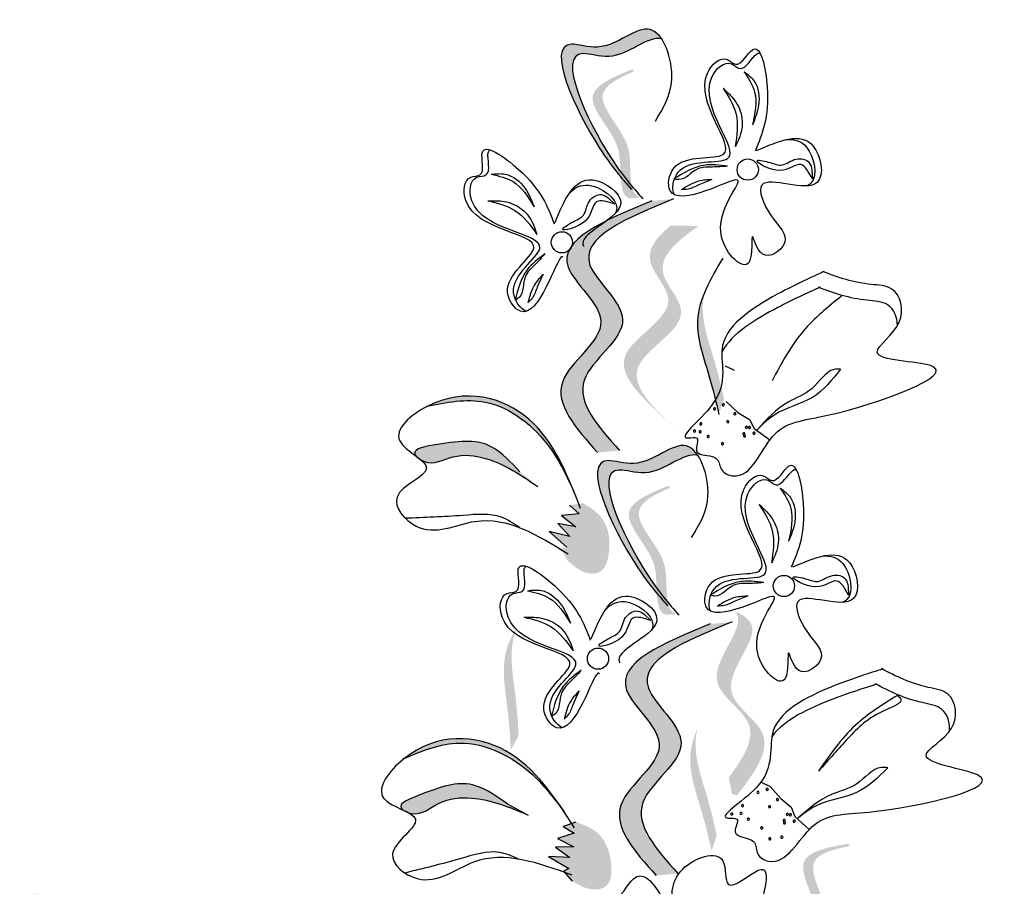
# Model space of a CAD drawing. Units: inches. Extents: x 20 to 120, y 20 to 164.
# Drawn here: x 73 to 75, y 113 to 115 of the extents above; entities that cross this region are included whole.
import ezdxf

# ---------------------------------------------------------------- set-up
doc = ezdxf.new("R2010")
doc.units = ezdxf.units.IN
doc.header["$MEASUREMENT"] = 0
doc.layers.add('Z_Pflanzebene', color=7, linetype='Continuous')

# ---------------------------------------------------------------- blocks, each defined once
blk = doc.blocks.new('Z_Lavendel neu 0.3')
at = {"lineweight": 30, "true_color": 0x44a009}
h = blk.add_hatch(color=74, dxfattribs=at)
edge = h.paths.add_edge_path()
edge.add_spline(control_points=[(5.7249, 27.8929), (5.7076, 27.9129), (5.6436, 27.9918), (5.5367, 28.2205), (5.6902, 28.1646), (5.7609, 28.2409), (5.7959, 28.2098), (5.8028, 28.1994)], knot_values=[0.883561, 0.883561, 0.883561, 0.883561, 1.33127, 2.496472, 2.777747, 3.378001, 3.566756, 3.566756, 3.566756, 3.566756], degree=3, periodic=0)
edge.add_spline(control_points=[(5.8028, 28.1994), (5.8026, 28.1995), (5.7728, 28.2076), (5.7143, 28.1445), (5.5608, 28.2004), (5.6573, 27.994), (5.7167, 27.9124), (5.7272, 27.899)], knot_values=[1.068339, 1.068339, 1.068339, 1.068339, 1.072316, 1.67257, 1.953845, 3.119046, 3.382077, 3.382077, 3.382077, 3.382077], degree=3, periodic=0)
edge.add_line((5.7272, 27.899), (5.7249, 27.8929))
h = blk.add_hatch(color=74, dxfattribs=at)
edge = h.paths.add_edge_path()
edge.add_spline(control_points=[(5.7592, 27.8605), (5.7546, 27.8611), (5.742, 27.8664), (5.7326, 27.9155), (5.7424, 27.986), (5.64, 28.0803), (5.71, 28.1158), (5.7431, 28.1299)], knot_values=[0.560734, 0.560734, 0.560734, 0.560734, 1.190913, 2.562758, 5.447101, 10.10323, 13.468903, 13.468903, 13.468903, 13.468903], degree=3, periodic=0)
edge.add_spline(control_points=[(5.7431, 28.1299), (5.7424, 28.1311), (5.7418, 28.1324), (5.7412, 28.1337)], knot_values=[18.947861, 18.947861, 18.947861, 18.947861, 19.178659, 19.178659, 19.178659, 19.178659], degree=3, periodic=0)
edge.add_line((5.7412, 28.1337), (5.7385, 28.1341))
edge.add_spline(control_points=[(5.7385, 28.1341), (5.6992, 28.1178), (5.6134, 28.0824), (5.7211, 27.9832), (5.7113, 27.9127), (5.7206, 27.8643), (5.7325, 27.8587), (5.7365, 27.858)], knot_values=[0, 0, 0, 0, 6.05927, 13.244655, 17.695802, 19.812847, 20.683744, 20.683744, 20.683744, 20.683744], degree=3, periodic=0)
edge.add_spline(control_points=[(5.7365, 27.858), (5.7439, 27.859), (5.7515, 27.8599), (5.7592, 27.8605)], knot_values=[3.688703, 3.688703, 3.688703, 3.688703, 4.546623, 4.546623, 4.546623, 4.546623], degree=3, periodic=0)
h = blk.add_hatch(color=74, dxfattribs=at)
edge = h.paths.add_edge_path()
edge.add_spline(control_points=[(5.6657, 27.3141), (5.6195, 27.3659), (5.5318, 27.4642), (5.7341, 27.587), (5.5214, 27.7461), (5.6815, 27.8116), (5.7818, 27.8527)], knot_values=[0, 0, 0, 0, 1.189658, 2.257664, 3.212729, 4.815743, 4.815743, 4.815743, 4.815743], degree=3, periodic=0)
edge.add_line((5.7818, 27.8527), (5.8284, 27.8571))
edge.add_spline(control_points=[(5.8284, 27.8571), (5.7281, 27.816), (5.568, 27.7504), (5.7807, 27.5914), (5.5784, 27.4686), (5.6662, 27.3703), (5.7124, 27.3185)], knot_values=[0, 0, 0, 0, 1.603014, 2.558079, 3.626085, 4.815743, 4.815743, 4.815743, 4.815743], degree=3, periodic=0)
edge.add_line((5.7124, 27.3185), (5.6657, 27.3141))
h = blk.add_hatch(color=74, dxfattribs=at)
edge = h.paths.add_edge_path()
edge.add_line((5.834, 27.3645), (5.8066, 27.3892))
edge.add_spline(control_points=[(5.8066, 27.3892), (5.7574, 27.435), (5.6605, 27.5253), (5.8649, 27.6195), (5.7536, 27.7267), (5.7913, 27.7749), (5.8224, 27.8)], knot_values=[1.581317, 1.581317, 1.581317, 1.581317, 5.969518, 10.234762, 12.618387, 15.483718, 15.483718, 15.483718, 15.483718], degree=3, periodic=0)
edge.add_line((5.8224, 27.8), (5.8823, 27.7992))
edge.add_spline(control_points=[(5.8823, 27.7992), (5.8349, 27.7667), (5.7703, 27.7124), (5.8924, 27.5948), (5.688, 27.5006), (5.7849, 27.4103), (5.834, 27.3645)], knot_values=[0.665275, 0.665275, 0.665275, 0.665275, 4.446649, 6.830274, 11.095518, 15.483718, 15.483718, 15.483718, 15.483718], degree=3, periodic=0)
h = blk.add_hatch(color=74, dxfattribs=at)
edge = h.paths.add_edge_path()
edge.add_spline(control_points=[(5.9252, 27.3957), (5.9192, 27.4217), (5.9038, 27.4881), (5.8695, 27.5786), (5.8868, 27.6383), (5.8954, 27.6586)], knot_values=[0.549592, 0.549592, 0.549592, 0.549592, 1.117331, 1.997312, 2.458846, 2.458846, 2.458846, 2.458846], degree=3, periodic=0)
edge.add_spline(control_points=[(5.8954, 27.6586), (5.893, 27.6491), (5.8852, 27.5998), (5.9151, 27.5211), (5.9304, 27.4547), (5.9364, 27.4287)], knot_values=[3.19782, 3.19782, 3.19782, 3.19782, 4.05183, 7.578126, 9.853196, 9.853196, 9.853196, 9.853196], degree=3, periodic=0)
edge.add_line((5.9364, 27.4287), (5.9252, 27.3957))
at = {"lineweight": 30}
h = blk.add_hatch(color=85, dxfattribs=at)
edge = h.paths.add_edge_path()
edge.add_spline(control_points=[(5.6144, 27.232), (5.5998, 27.2632), (5.5611, 27.3458), (5.4436, 27.4405), (5.3446, 27.4222), (5.3035, 27.4141)], knot_values=[0.010797, 0.010797, 0.010797, 0.010797, 0.300318, 0.777703, 1.116421, 1.116421, 1.116421, 1.116421], degree=3, periodic=0)
edge.add_spline(control_points=[(5.3035, 27.4141), (5.3847, 27.4545), (5.5314, 27.4128), (5.5906, 27.2908), (5.6144, 27.232)], knot_values=[0.108695, 0.108695, 0.108695, 0.108695, 0.712601, 1.220837, 1.220837, 1.220837, 1.220837], degree=3, periodic=0)
at = {"lineweight": 30, "true_color": 0x44a009}
h = blk.add_hatch(color=74, dxfattribs=at)
edge = h.paths.add_edge_path()
edge.add_spline(control_points=[(5.2776, 27.3061), (5.276, 27.3079), (5.2666, 27.3221), (5.3614, 27.3386), (5.4316, 27.3445), (5.4798, 27.2936), (5.4993, 27.273)], knot_values=[0, 0, 0, 0, 0.026547, 0.21034, 0.62128, 0.901123, 0.901123, 0.901123, 0.901123], degree=3, periodic=0)
edge.add_line((5.4993, 27.273), (5.5377, 27.2412))
edge.add_spline(control_points=[(5.5377, 27.2412), (5.5023, 27.2653), (5.4474, 27.3028), (5.3573, 27.3135), (5.3135, 27.2853), (5.2895, 27.2973), (5.2875, 27.2984)], knot_values=[0.941704, 0.941704, 0.941704, 0.941704, 1.387469, 1.632284, 1.855192, 1.875474, 1.875474, 1.875474, 1.875474], degree=3, periodic=0)
edge.add_spline(control_points=[(5.2875, 27.2984), (5.2845, 27.301), (5.2812, 27.3035), (5.2776, 27.3061)], knot_values=[2.031207, 2.031207, 2.031207, 2.031207, 2.070878, 2.070878, 2.070878, 2.070878], degree=3, periodic=0)
h = blk.add_hatch(color=74, dxfattribs=at)
edge = h.paths.add_edge_path()
edge.add_spline(control_points=[(5.8023, 27.0014), (5.785, 27.0214), (5.7211, 27.1003), (5.6141, 27.329), (5.7677, 27.2731), (5.8384, 27.3494), (5.8733, 27.3183), (5.8803, 27.3079)], knot_values=[0.883561, 0.883561, 0.883561, 0.883561, 1.33127, 2.496472, 2.777747, 3.378001, 3.566756, 3.566756, 3.566756, 3.566756], degree=3, periodic=0)
edge.add_spline(control_points=[(5.8803, 27.3079), (5.8801, 27.308), (5.8502, 27.3161), (5.7918, 27.253), (5.6382, 27.3089), (5.7347, 27.1025), (5.7941, 27.0209), (5.8047, 27.0075)], knot_values=[1.068339, 1.068339, 1.068339, 1.068339, 1.072316, 1.67257, 1.953845, 3.119046, 3.382077, 3.382077, 3.382077, 3.382077], degree=3, periodic=0)
edge.add_line((5.8047, 27.0075), (5.8023, 27.0014))
h = blk.add_hatch(color=74, dxfattribs=at)
edge = h.paths.add_edge_path()
edge.add_spline(control_points=[(5.8366, 26.9691), (5.832, 26.9696), (5.8195, 26.9749), (5.81, 27.024), (5.8198, 27.0945), (5.7174, 27.1888), (5.7875, 27.2243), (5.8205, 27.2384)], knot_values=[0.560734, 0.560734, 0.560734, 0.560734, 1.190913, 2.562758, 5.447101, 10.10323, 13.468903, 13.468903, 13.468903, 13.468903], degree=3, periodic=0)
edge.add_spline(control_points=[(5.8205, 27.2384), (5.8199, 27.2397), (5.8192, 27.2409), (5.8186, 27.2422)], knot_values=[18.947861, 18.947861, 18.947861, 18.947861, 19.178659, 19.178659, 19.178659, 19.178659], degree=3, periodic=0)
edge.add_line((5.8186, 27.2422), (5.8159, 27.2426))
edge.add_spline(control_points=[(5.8159, 27.2426), (5.7767, 27.2264), (5.6909, 27.1909), (5.7985, 27.0917), (5.7887, 27.0213), (5.798, 26.9728), (5.8099, 26.9672), (5.8139, 26.9665)], knot_values=[0, 0, 0, 0, 6.05927, 13.244655, 17.695802, 19.812847, 20.683744, 20.683744, 20.683744, 20.683744], degree=3, periodic=0)
edge.add_spline(control_points=[(5.8139, 26.9665), (5.8213, 26.9675), (5.8289, 26.9684), (5.8366, 26.9691)], knot_values=[3.688703, 3.688703, 3.688703, 3.688703, 4.546623, 4.546623, 4.546623, 4.546623], degree=3, periodic=0)
h = blk.add_hatch(color=74, dxfattribs=at)
edge = h.paths.add_edge_path()
edge.add_spline(control_points=[(5.6342, 27.2058), (5.6482, 27.1973), (5.6864, 27.174), (5.6967, 27.1113), (5.6789, 27.0552), (5.6336, 27.0536), (5.614, 27.0716), (5.6007, 27.0838)], knot_values=[0, 0, 0, 0, 0.161114, 0.441427, 0.586891, 0.672069, 0.848925, 0.848925, 0.848925, 0.848925], degree=3, periodic=0)
edge.add_line((5.6007, 27.0838), (5.587, 27.1085))
edge.add_line((5.587, 27.1085), (5.5995, 27.1114))
edge.add_line((5.5995, 27.1114), (5.5621, 27.1452))
edge.add_line((5.5621, 27.1452), (5.606, 27.1342))
edge.add_line((5.606, 27.1342), (5.5807, 27.162))
edge.add_line((5.5807, 27.162), (5.6194, 27.1548))
edge.add_line((5.6194, 27.1548), (5.5886, 27.1794))
edge.add_line((5.5886, 27.1794), (5.6261, 27.1829))
edge.add_line((5.6261, 27.1829), (5.6057, 27.2016))
edge.add_line((5.6057, 27.2016), (5.6342, 27.2058))
h = blk.add_hatch(color=74, dxfattribs=at)
edge = h.paths.add_edge_path()
edge.add_spline(control_points=[(5.9464, 26.6183), (5.9775, 26.6599), (6.0267, 26.7366), (5.8699, 26.8235), (5.978, 26.9328), (5.9643, 26.969), (5.9609, 26.9737)], knot_values=[3.509882, 3.509882, 3.509882, 3.509882, 7.088532, 10.237069, 14.170147, 14.843915, 14.843915, 14.843915, 14.843915], degree=3, periodic=0)
edge.add_spline(control_points=[(5.9609, 26.9737), (5.9821, 26.9646), (6.0254, 26.9285), (5.9003, 26.8021), (6.0641, 26.7114), (6.0003, 26.6275), (5.9644, 26.5804)], knot_values=[2.295062, 2.295062, 2.295062, 2.295062, 4.18365, 8.116728, 11.265265, 15.317095, 15.317095, 15.317095, 15.317095], degree=3, periodic=0)
edge.add_line((5.9644, 26.5804), (5.9534, 26.5832))
edge.add_spline(control_points=[(5.9534, 26.5832), (5.9511, 26.5949), (5.9488, 26.6066), (5.9464, 26.6183)], knot_values=[144.751726, 144.751726, 144.751726, 144.751726, 145.762031, 145.762031, 145.762031, 145.762031], degree=3, periodic=0)
h = blk.add_hatch(color=74, dxfattribs=at)
edge = h.paths.add_edge_path()
edge.add_spline(control_points=[(5.7908, 26.4085), (5.7446, 26.4603), (5.6569, 26.5586), (5.8592, 26.6814), (5.6465, 26.8404), (5.8066, 26.906), (5.9069, 26.9471)], knot_values=[0, 0, 0, 0, 1.189658, 2.257664, 3.212729, 4.815743, 4.815743, 4.815743, 4.815743], degree=3, periodic=0)
edge.add_line((5.9069, 26.9471), (5.9535, 26.9515))
edge.add_spline(control_points=[(5.9535, 26.9515), (5.8532, 26.9104), (5.6931, 26.8448), (5.9058, 26.6857), (5.7035, 26.563), (5.7913, 26.4647), (5.8375, 26.4129)], knot_values=[0, 0, 0, 0, 1.603014, 2.558079, 3.626085, 4.815743, 4.815743, 4.815743, 4.815743], degree=3, periodic=0)
edge.add_line((5.8375, 26.4129), (5.7908, 26.4085))
h = blk.add_hatch(color=74, dxfattribs=at)
edge = h.paths.add_edge_path()
edge.add_spline(control_points=[(5.48, 26.6776), (5.4784, 26.7043), (5.4743, 26.7723), (5.4554, 26.8673), (5.4824, 26.9233), (5.4942, 26.9418)], knot_values=[0.549592, 0.549592, 0.549592, 0.549592, 1.117331, 1.997312, 2.458846, 2.458846, 2.458846, 2.458846], degree=3, periodic=0)
edge.add_spline(control_points=[(5.4942, 26.9418), (5.4903, 26.9328), (5.4744, 26.8856), (5.4909, 26.8029), (5.495, 26.7349), (5.4966, 26.7083)], knot_values=[3.19782, 3.19782, 3.19782, 3.19782, 4.05183, 7.578126, 9.853196, 9.853196, 9.853196, 9.853196], degree=3, periodic=0)
edge.add_line((5.4966, 26.7083), (5.48, 26.6776))
at = {"lineweight": 30}
h = blk.add_hatch(color=85, dxfattribs=at)
edge = h.paths.add_edge_path()
edge.add_spline(control_points=[(5.5941, 26.5447), (5.5735, 26.5723), (5.5188, 26.6453), (5.3845, 26.7141), (5.2913, 26.676), (5.2527, 26.6597)], knot_values=[0.010797, 0.010797, 0.010797, 0.010797, 0.300318, 0.777703, 1.116421, 1.116421, 1.116421, 1.116421], degree=3, periodic=0)
edge.add_spline(control_points=[(5.2527, 26.6597), (5.3239, 26.7158), (5.4761, 26.7049), (5.5589, 26.5974), (5.5941, 26.5447)], knot_values=[0.108695, 0.108695, 0.108695, 0.108695, 0.712601, 1.220837, 1.220837, 1.220837, 1.220837], degree=3, periodic=0)
at = {"lineweight": 30, "true_color": 0x44a009}
h = blk.add_hatch(color=74, dxfattribs=at)
edge = h.paths.add_edge_path()
edge.add_spline(control_points=[(5.9097, 26.4618), (5.9037, 26.4878), (5.8883, 26.5542), (5.8539, 26.6448), (5.8712, 26.7045), (5.8799, 26.7247)], knot_values=[0.549592, 0.549592, 0.549592, 0.549592, 1.117331, 1.997312, 2.458846, 2.458846, 2.458846, 2.458846], degree=3, periodic=0)
edge.add_spline(control_points=[(5.8799, 26.7247), (5.8775, 26.7152), (5.8697, 26.666), (5.8996, 26.5872), (5.9149, 26.5208), (5.9209, 26.4948)], knot_values=[3.19782, 3.19782, 3.19782, 3.19782, 4.05183, 7.578126, 9.853196, 9.853196, 9.853196, 9.853196], degree=3, periodic=0)
edge.add_line((5.9209, 26.4948), (5.9097, 26.4618))
h = blk.add_hatch(color=74, dxfattribs=at)
edge = h.paths.add_edge_path()
edge.add_spline(control_points=[(5.2494, 26.5487), (5.2474, 26.5501), (5.2354, 26.5621), (5.3248, 26.5975), (5.3923, 26.6176), (5.4499, 26.5776), (5.4732, 26.5614)], knot_values=[0, 0, 0, 0, 0.021073, 0.16697, 0.493177, 0.715318, 0.715318, 0.715318, 0.715318], degree=3, periodic=0)
edge.add_line((5.4732, 26.5614), (5.5172, 26.5381))
edge.add_spline(control_points=[(5.5172, 26.5381), (5.4776, 26.5545), (5.4163, 26.58), (5.3258, 26.5722), (5.2888, 26.5356), (5.2628, 26.5424), (5.2606, 26.5431)], knot_values=[0.747532, 0.747532, 0.747532, 0.747532, 1.101384, 1.29572, 1.472665, 1.488766, 1.488766, 1.488766, 1.488766], degree=3, periodic=0)
edge.add_spline(control_points=[(5.2606, 26.5431), (5.2572, 26.545), (5.2534, 26.5468), (5.2494, 26.5487)], knot_values=[1.612387, 1.612387, 1.612387, 1.612387, 1.643879, 1.643879, 1.643879, 1.643879], degree=3, periodic=0)
h = blk.add_hatch(color=74, dxfattribs=at)
edge = h.paths.add_edge_path()
edge.add_spline(control_points=[(5.6189, 26.5231), (5.6343, 26.5176), (5.6765, 26.5026), (5.6994, 26.4434), (5.6933, 26.3847), (5.6494, 26.3739), (5.6265, 26.3876), (5.611, 26.3968)], knot_values=[0, 0, 0, 0, 0.161114, 0.441427, 0.586891, 0.672069, 0.848925, 0.848925, 0.848925, 0.848925], degree=3, periodic=0)
edge.add_line((5.611, 26.3968), (5.5925, 26.4182))
edge.add_line((5.5925, 26.4182), (5.6042, 26.4236))
edge.add_line((5.6042, 26.4236), (5.5607, 26.4491))
edge.add_line((5.5607, 26.4491), (5.6059, 26.4472))
edge.add_line((5.6059, 26.4472), (5.5755, 26.4694))
edge.add_line((5.5755, 26.4694), (5.6148, 26.4702))
edge.add_line((5.6148, 26.4702), (5.5797, 26.488))
edge.add_line((5.5797, 26.488), (5.6157, 26.499))
edge.add_line((5.6157, 26.499), (5.5919, 26.5132))
edge.add_line((5.5919, 26.5132), (5.6189, 26.5231))
h = blk.add_hatch(color=74, dxfattribs=at)
edge = h.paths.add_edge_path()
edge.add_spline(control_points=[(6.1632, 26.2047), (6.1588, 26.2063), (6.1477, 26.2141), (6.1489, 26.2641), (6.1734, 26.3308), (6.0934, 26.4448), (6.1694, 26.4646), (6.2046, 26.4713)], knot_values=[0.560734, 0.560734, 0.560734, 0.560734, 1.190913, 2.562758, 5.447101, 10.10323, 13.468903, 13.468903, 13.468903, 13.468903], degree=3, periodic=0)
edge.add_spline(control_points=[(6.2046, 26.4713), (6.2043, 26.4727), (6.2039, 26.4741), (6.2036, 26.4754)], knot_values=[18.947861, 18.947861, 18.947861, 18.947861, 19.178659, 19.178659, 19.178659, 19.178659], degree=3, periodic=0)
edge.add_line((6.2036, 26.4754), (6.2011, 26.4764))
edge.add_spline(control_points=[(6.2011, 26.4764), (6.1592, 26.4689), (6.0679, 26.4524), (6.152, 26.3326), (6.1275, 26.2659), (6.1263, 26.2165), (6.1367, 26.2086), (6.1405, 26.207)], knot_values=[0, 0, 0, 0, 6.05927, 13.244655, 17.695802, 19.812847, 20.683744, 20.683744, 20.683744, 20.683744], degree=3, periodic=0)
edge.add_spline(control_points=[(6.1405, 26.207), (6.148, 26.2065), (6.1555, 26.2057), (6.1632, 26.2047)], knot_values=[3.688703, 3.688703, 3.688703, 3.688703, 4.546623, 4.546623, 4.546623, 4.546623], degree=3, periodic=0)
h = blk.add_hatch(color=74, dxfattribs=at)
edge = h.paths.add_edge_path()
edge.add_spline(control_points=[(4.5258, 26.0283), (4.5429, 26.0503), (4.6059, 26.1363), (4.7064, 26.3816), (4.5482, 26.3151), (4.4701, 26.3915), (4.4351, 26.3571), (4.4283, 26.3458)], knot_values=[0.883561, 0.883561, 0.883561, 0.883561, 1.33127, 2.496472, 2.777747, 3.378001, 3.566756, 3.566756, 3.566756, 3.566756], degree=3, periodic=0)
edge.add_spline(control_points=[(4.4283, 26.3458), (4.4285, 26.3459), (4.4594, 26.356), (4.5239, 26.2928), (4.6821, 26.3593), (4.5915, 26.1379), (4.5334, 26.0493), (4.523, 26.0347)], knot_values=[1.068339, 1.068339, 1.068339, 1.068339, 1.072316, 1.67257, 1.953845, 3.119046, 3.382077, 3.382077, 3.382077, 3.382077], degree=3, periodic=0)
edge.add_line((4.523, 26.0347), (4.5258, 26.0283))
at = {"color": 74, "lineweight": 30, "true_color": 0x44a009}
for p, q in [((6.1247, 27.9188), (6.1255, 27.9)), ((5.689, 27.8589), (5.7026, 27.8459)), ((5.9386, 27.5), (5.9579, 27.4908)), ((5.9409, 27.4234), (5.9662, 27.4)), ((5.9662, 27.4), (5.9907, 27.3846)), ((5.9907, 27.3846), (6.0008, 27.3656)), ((6.0008, 27.3656), (6.0345, 27.3415)), ((5.6057, 27.2016), (5.6261, 27.1829)), ((5.6261, 27.1829), (5.5886, 27.1794)), ((5.5886, 27.1794), (5.6194, 27.1548)), ((5.5807, 27.162), (5.606, 27.1342)), ((5.6194, 27.1548), (5.5807, 27.162)), ((5.606, 27.1342), (5.5621, 27.1452)), ((5.5621, 27.1452), (5.5995, 27.1114)), ((6.2022, 27.0273), (6.2029, 27.0085)), ((5.7664, 26.9675), (5.78, 26.9544)), ((6.0161, 26.6085), (6.0353, 26.5993)), ((6.0353, 26.5993), (6.0578, 26.5731)), ((6.0578, 26.5731), (6.0803, 26.5549)), ((5.4732, 26.5614), (5.5172, 26.5381)), ((6.0803, 26.5549), (6.088, 26.5348)), ((5.6189, 26.5231), (5.5919, 26.5132)), ((6.088, 26.5348), (6.1187, 26.5069)), ((5.5919, 26.5132), (5.6157, 26.499)), ((5.6157, 26.499), (5.5797, 26.488)), ((5.5797, 26.488), (5.6148, 26.4702)), ((5.6148, 26.4702), (5.5755, 26.4694)), ((5.5755, 26.4694), (5.6059, 26.4472)), ((5.5607, 26.4491), (5.6042, 26.4236)), ((5.6059, 26.4472), (5.5607, 26.4491)), ((5.6042, 26.4236), (5.5925, 26.4182)), ((5.5925, 26.4182), (5.611, 26.3968))]:
    blk.add_line(p, q, dxfattribs=at)
for centre in [(5.9872, 27.9199), (5.5892, 27.7642), (6.0646, 27.0284), (5.6666, 26.8728)]:
    blk.add_circle(centre, 0.0227, dxfattribs=at)
for centre, start, end in [((5.9162, 27.4075), 152.2548, 332.2548), ((5.9162, 27.4075), 332.2548, 152.2548), ((5.9349, 27.4163), 152.2548, 332.2548), ((5.9349, 27.4163), 332.2548, 152.2548), ((5.9597, 27.3972), 152.2548, 332.2548), ((5.9597, 27.3972), 332.2548, 152.2548), ((5.8867, 27.3754), 152.2548, 332.2548), ((5.8867, 27.3754), 332.2548, 152.2548), ((5.9444, 27.3802), 152.2548, 332.2548), ((5.9444, 27.3802), 332.2548, 152.2548), ((5.9842, 27.3683), 152.2548, 332.2548), ((5.9842, 27.3683), 332.2548, 152.2548), ((5.9909, 27.3679), 152.2548, 332.2548), ((5.9909, 27.3679), 332.2548, 152.2548), ((5.8732, 27.3603), 145.4709, 325.4709), ((5.8732, 27.3603), 325.4709, 145.4709), ((5.8854, 27.3585), 152.2548, 332.2548), ((5.8854, 27.3585), 332.2548, 152.2548), ((5.9026, 27.3483), 152.2548, 332.2548), ((5.9026, 27.3483), 332.2548, 152.2548), ((5.979, 27.3543), 152.2548, 332.2548), ((5.979, 27.3543), 332.2548, 152.2548), ((5.9803, 27.3495), 152.2548, 332.2548), ((5.9803, 27.3495), 332.2548, 152.2548), ((6.0006, 27.3556), 152.2548, 332.2548), ((6.0006, 27.3556), 332.2548, 152.2548), ((5.9332, 27.333), 152.2548, 332.2548), ((5.9332, 27.333), 332.2548, 152.2548), ((6.009, 26.5865), 145.4709, 325.4709), ((6.009, 26.5865), 325.4709, 145.4709), ((6.0286, 26.5929), 145.4709, 325.4709), ((6.0286, 26.5929), 325.4709, 145.4709), ((6.051, 26.5711), 145.4709, 325.4709), ((6.051, 26.5711), 325.4709, 145.4709), ((5.9529, 26.5402), 325.4709, 145.4709), ((5.9726, 26.5415), 145.4709, 325.4709), ((5.9726, 26.5415), 325.4709, 145.4709), ((5.9759, 26.558), 145.4709, 325.4709), ((5.9759, 26.558), 325.4709, 145.4709), ((6.0338, 26.5559), 145.4709, 325.4709), ((6.0338, 26.5559), 325.4709, 145.4709), ((5.9529, 26.5402), 145.4709, 325.4709), ((5.9885, 26.5292), 145.4709, 325.4709), ((5.9885, 26.5292), 325.4709, 145.4709), ((6.0651, 26.5262), 145.4709, 325.4709), ((6.0651, 26.5262), 325.4709, 145.4709), ((6.0658, 26.5213), 145.4709, 325.4709), ((6.0658, 26.5213), 325.4709, 145.4709), ((6.0719, 26.5395), 145.4709, 325.4709), ((6.0719, 26.5395), 325.4709, 145.4709), ((6.0785, 26.5383), 145.4709, 325.4709), ((6.0785, 26.5383), 325.4709, 145.4709), ((6.0866, 26.525), 145.4709, 325.4709), ((6.0866, 26.525), 325.4709, 145.4709), ((6.0171, 26.5104), 145.4709, 325.4709), ((6.0171, 26.5104), 325.4709, 145.4709), ((6.0343, 26.4871), 145.4709, 325.4709), ((6.0343, 26.4871), 325.4709, 145.4709), ((6.0603, 26.4906), 145.4709, 325.4709), ((6.0603, 26.4906), 325.4709, 145.4709)]:
    blk.add_arc(centre, 0.00236, start, end, dxfattribs=at)
for points, knots in [([(5.7893, 28.0239), (5.806, 28.0508), (5.8429, 28.1102), (5.7871, 28.2692), (5.6902, 28.1646), (5.5367, 28.2205), (5.6501, 27.9779), (5.7166, 27.9023), (5.7382, 27.8776)], [0, 0, 0, 0, 0.1158162, 0.2553744, 0.3983261, 0.4653125, 0.7428077, 0.8768386, 0.8768386, 0.8768386, 0.8768386]), ([(5.8028, 28.1994), (5.8026, 28.1995), (5.7728, 28.2076), (5.7143, 28.1445), (5.5608, 28.2004), (5.6742, 27.9578), (5.7406, 27.8822), (5.7623, 27.8575)], [1.068339, 1.068339, 1.068339, 1.068339, 1.072316, 1.67257, 1.953845, 3.119046, 3.681842, 3.681842, 3.681842, 3.681842]), ([(6.0059, 27.9606), (6.0535, 27.9813), (6.1316, 28.0151), (6.1641, 27.8449), (5.9875, 27.9283), (6.0319, 27.8158), (6.0899, 27.7685), (6.0138, 27.7141), (5.9911, 27.8109), (6.0042, 27.6757), (5.8794, 27.7977), (6.012, 27.9266), (5.896, 27.8691), (5.8093, 27.8519), (5.8255, 27.9601), (6.0195, 27.9176), (5.8455, 28.0877), (5.9352, 28.1687), (5.969, 28.1319), (6.0099, 28.2176), (6.0425, 28.0531), (6.018, 27.9956), (6.0029, 27.9601)], [0, 0, 0, 0, 0.146542, 0.240207, 0.383356, 0.466479, 0.544652, 0.60745, 0.659597, 0.725938, 0.821849, 0.974303, 1.061762, 1.152915, 1.212111, 1.344088, 1.557605, 1.619611, 1.643593, 1.700768, 1.804314, 1.971287, 1.971287, 1.971287, 1.971287]), ([(5.8298, 27.8664), (5.8238, 27.8786), (5.8353, 27.9508), (6.0287, 27.9085), (5.8547, 28.0786), (5.9443, 28.1596), (5.9781, 28.1228), (5.9993, 28.1672), (6.0113, 28.1695), (6.0136, 28.1689)], [4.846162, 4.846162, 4.846162, 4.846162, 5.089649, 5.643821, 6.540377, 6.80074, 6.90144, 7.141517, 7.203008, 7.203008, 7.203008, 7.203008]), ([(5.9793, 28.1295), (5.9886, 28.1154), (6.0113, 28.081), (6.0024, 28.04), (5.9972, 28.0159)], [0, 0, 0, 0, 0.0591961, 0.1436588, 0.1436588, 0.1436588, 0.1436588]), ([(5.9793, 28.1295), (5.9874, 28.1234), (6.0097, 28.1063), (6.0148, 28.0589), (6.0027, 28.0293), (5.9972, 28.0159)], [0, 0, 0, 0, 0.0359228, 0.098979, 0.1516479, 0.1516479, 0.1516479, 0.1516479]), ([(5.9345, 28.0941), (5.946, 28.0762), (5.9704, 28.038), (5.9639, 27.993), (5.9605, 27.9692)], [0, 0, 0, 0, 0.0745959, 0.1583075, 0.1583075, 0.1583075, 0.1583075]), ([(5.9345, 28.0941), (5.9431, 28.0861), (5.9622, 28.0684), (5.9794, 28.0291), (5.9724, 27.9931), (5.9632, 27.9746), (5.9605, 27.9692)], [0, 0, 0, 0, 0.0424464, 0.0936545, 0.1467448, 0.1685396, 0.1685396, 0.1685396, 0.1685396]), ([(5.5922, 27.7321), (5.5913, 27.7332), (5.5843, 27.7358), (5.5588, 27.6645), (5.5083, 27.5919), (5.4449, 27.6811), (5.6141, 27.7851), (5.3707, 27.7868), (5.3791, 27.9074), (5.429, 27.9043), (5.399, 27.9944), (5.5366, 27.8986), (5.5589, 27.8402), (5.5726, 27.8041)], [4.02713, 4.02713, 4.02713, 4.02713, 4.091095, 4.458336, 4.841085, 5.089649, 5.643821, 6.540377, 6.80074, 6.90144, 7.141517, 7.576309, 8.277425, 8.277425, 8.277425, 8.277425]), ([(6.0697, 27.9841), (6.087, 27.9855), (6.1246, 27.9756), (6.1392, 27.899), (6.1161, 27.8862), (6.1121, 27.8849)], [0.3530878, 0.3530878, 0.3530878, 0.3530878, 0.6153275, 1.0086267, 1.0769732, 1.0769732, 1.0769732, 1.0769732]), ([(5.513, 27.6165), (5.5002, 27.6212), (5.4583, 27.6812), (5.627, 27.7848), (5.3837, 27.7866), (5.392, 27.9071), (5.4419, 27.9041), (5.4264, 27.9508), (5.4334, 27.9608), (5.4354, 27.9619)], [4.846162, 4.846162, 4.846162, 4.846162, 5.089649, 5.643821, 6.540377, 6.80074, 6.90144, 7.141517, 7.203008, 7.203008, 7.203008, 7.203008]), ([(6.1255, 27.9), (6.1178, 27.9143), (6.1009, 27.9455), (6.0607, 27.9013), (5.9855, 27.9464), (6.037, 27.9353), (6.0629, 27.9246), (6.0876, 27.9476), (6.1201, 27.9403), (6.1235, 27.9246), (6.1247, 27.9188)], [0, 0, 0, 0, 0.0474782, 0.1035298, 0.1667384, 0.2002615, 0.2312813, 0.2708148, 0.3057969, 0.3260542, 0.3260542, 0.3260542, 0.3260542]), ([(5.944, 27.9271), (5.9265, 27.9294), (5.8853, 27.9347), (5.8496, 27.9127), (5.829, 27.9)], [0, 0, 0, 0, 0.0621141, 0.1460284, 0.1460284, 0.1460284, 0.1460284]), ([(5.944, 27.9271), (5.9334, 27.9263), (5.9123, 27.9247), (5.8737, 27.9266), (5.8517, 27.8945), (5.8325, 27.8992), (5.829, 27.9)], [0, 0, 0, 0, 0.0386361, 0.0770903, 0.1336983, 0.1462695, 0.1462695, 0.1462695, 0.1462695]), ([(5.438, 27.9098), (5.4482, 27.9109), (5.4761, 27.9141), (5.5127, 27.8836), (5.5245, 27.8539), (5.5298, 27.8404)], [0, 0, 0, 0, 0.0359228, 0.098979, 0.1516479, 0.1516479, 0.1516479, 0.1516479]), ([(5.438, 27.9098), (5.4546, 27.906), (5.4948, 27.897), (5.5168, 27.8613), (5.5298, 27.8404)], [0, 0, 0, 0, 0.0591961, 0.1436588, 0.1436588, 0.1436588, 0.1436588]), ([(5.5745, 27.8066), (5.5944, 27.8545), (5.6271, 27.933), (5.7686, 27.8331), (5.6246, 27.7844), (5.635, 27.7573), (5.6363, 27.7552)], [0, 0, 0, 0, 0.615327, 1.008627, 1.609711, 1.660837, 1.660837, 1.660837, 1.660837]), ([(5.9106, 27.8984), (5.901, 27.8979), (5.8773, 27.8967), (5.857, 27.8843), (5.8449, 27.8769)], [0, 0, 0, 0, 0.03448117, 0.08436319, 0.08436319, 0.08436319, 0.08436319]), ([(5.9106, 27.8984), (5.9011, 27.895), (5.8838, 27.8888), (5.863, 27.8773), (5.8498, 27.877), (5.8449, 27.8769)], [0, 0, 0, 0, 0.03665244, 0.0665496, 0.08382829, 0.08382829, 0.08382829, 0.08382829]), ([(5.6041, 27.8677), (5.6155, 27.8808), (5.6495, 27.8997), (5.7132, 27.8548), (5.7054, 27.8294), (5.7034, 27.8257)], [0.3530878, 0.3530878, 0.3530878, 0.3530878, 0.6153275, 1.0086267, 1.0769732, 1.0769732, 1.0769732, 1.0769732]), ([(5.4303, 27.8532), (5.4421, 27.8534), (5.4681, 27.8539), (5.5078, 27.8375), (5.5278, 27.8067), (5.534, 27.787), (5.5358, 27.7812)], [0, 0, 0, 0, 0.0424464, 0.0936545, 0.1467448, 0.1685396, 0.1685396, 0.1685396, 0.1685396]), ([(5.4303, 27.8532), (5.4511, 27.8482), (5.4951, 27.8377), (5.5217, 27.8008), (5.5358, 27.7812)], [0, 0, 0, 0, 0.0745959, 0.1583075, 0.1583075, 0.1583075, 0.1583075]), ([(5.7818, 27.8527), (5.6815, 27.8116), (5.5214, 27.7461), (5.7341, 27.587), (5.5318, 27.4642), (5.6195, 27.3659), (5.6657, 27.3141)], [0, 0, 0, 0, 0.2748681, 0.4386327, 0.6217632, 0.8257534, 0.8257534, 0.8257534, 0.8257534]), ([(5.7026, 27.8459), (5.6871, 27.8509), (5.6533, 27.8616), (5.655, 27.8019), (5.5696, 27.7822), (5.6144, 27.8099), (5.6405, 27.8202), (5.6422, 27.8539), (5.6707, 27.8712), (5.6841, 27.8622), (5.689, 27.8589)], [0, 0, 0, 0, 0.0474782, 0.1035298, 0.1667384, 0.2002615, 0.2312813, 0.2708148, 0.3057969, 0.3260542, 0.3260542, 0.3260542, 0.3260542]), ([(5.8284, 27.8571), (5.7281, 27.816), (5.568, 27.7504), (5.7807, 27.5914), (5.5784, 27.4686), (5.6662, 27.3703), (5.7124, 27.3185)], [0, 0, 0, 0, 0.2748681, 0.4386327, 0.6217632, 0.8257534, 0.8257534, 0.8257534, 0.8257534]), ([(5.5531, 27.7395), (5.5389, 27.729), (5.5055, 27.7043), (5.4951, 27.6636), (5.4891, 27.6402)], [0, 0, 0, 0, 0.0621141, 0.1460284, 0.1460284, 0.1460284, 0.1460284]), ([(5.5531, 27.7395), (5.546, 27.7316), (5.5319, 27.7158), (5.5028, 27.6904), (5.5093, 27.652), (5.4922, 27.642), (5.4891, 27.6402)], [0, 0, 0, 0, 0.0386361, 0.0770903, 0.1336983, 0.1462695, 0.1462695, 0.1462695, 0.1462695]), ([(5.9337, 27.7303), (5.9079, 27.6865), (5.8596, 27.6047), (5.9038, 27.4881), (5.9192, 27.4217), (5.9252, 27.3957)], [0, 0, 0, 0, 0.1733774, 0.3242672, 0.4216173, 0.4216173, 0.4216173, 0.4216173]), ([(6.1509, 27.7017), (6.122, 27.6887), (6.0417, 27.6518), (5.8961, 27.562), (5.9636, 27.4391), (5.8225, 27.336), (5.8879, 27.3507), (5.8663, 27.307), (5.9039, 27.3095), (5.9266, 27.2992), (5.927, 27.2729), (5.9912, 27.247), (6.0339, 27.3793), (6.1732, 27.3847), (6.523, 27.5105), (6.2101, 27.5095), (6.332, 27.5847), (6.3097, 27.6714), (6.2284, 27.6732), (6.1802, 27.6888), (6.1472, 27.702)], [0.060767, 0.060767, 0.060767, 0.060767, 0.375505, 0.921862, 1.329491, 1.607338, 1.663334, 1.747289, 1.860687, 1.898255, 1.978418, 2.066078, 2.446066, 2.845256, 3.623815, 3.997392, 4.250465, 4.481275, 4.62405, 4.965032, 4.965032, 4.965032, 4.965032]), ([(5.549, 27.6957), (5.5424, 27.6886), (5.5262, 27.6713), (5.5201, 27.6483), (5.5166, 27.6346)], [0, 0, 0, 0, 0.03448117, 0.08436319, 0.08436319, 0.08436319, 0.08436319]), ([(5.549, 27.6957), (5.5445, 27.6866), (5.5364, 27.6702), (5.5293, 27.6474), (5.52, 27.6381), (5.5166, 27.6346)], [0, 0, 0, 0, 0.03665244, 0.0665496, 0.08382829, 0.08382829, 0.08382829, 0.08382829]), ([(6.142, 27.6679), (6.113, 27.6549), (6.0402, 27.6214), (5.9521, 27.5681), (5.9318, 27.5296)], [0.0607671, 0.0607671, 0.0607671, 0.0607671, 0.3755048, 0.8421735, 0.8421735, 0.8421735, 0.8421735]), ([(6.3079, 27.586), (6.3076, 27.6045), (6.2923, 27.6377), (6.2195, 27.6393), (6.1713, 27.655), (6.1383, 27.6681)], [4.3251381, 4.3251381, 4.3251381, 4.3251381, 4.4812749, 4.6240504, 4.9650324, 4.9650324, 4.9650324, 4.9650324]), ([(6.1881, 27.649), (6.159, 27.6257), (6.0967, 27.5758), (6.0593, 27.5052), (6.0393, 27.4676)], [0, 0, 0, 0, 0.1330597, 0.2850468, 0.2850468, 0.2850468, 0.2850468]), ([(6.186, 27.4929), (6.1678, 27.4698), (6.131, 27.4232), (6.0527, 27.4076), (6.0195, 27.3749), (6.0072, 27.3628)], [0, 0, 0, 0, 0.1030792, 0.2084545, 0.2696743, 0.2696743, 0.2696743, 0.2696743]), ([(6.186, 27.4929), (6.1813, 27.4928), (6.155, 27.4925), (6.1296, 27.4442), (6.0614, 27.422), (6.0276, 27.3851), (6.0072, 27.3628)], [0, 0, 0, 0, 0.0163534, 0.0927712, 0.1629785, 0.2697304, 0.2697304, 0.2697304, 0.2697304]), ([(5.6293, 27.1941), (5.6013, 27.2661), (5.5454, 27.4096), (5.348, 27.4648), (5.1991, 27.3382), (5.3498, 27.2784), (5.1998, 27.2304), (5.2935, 27.1211), (5.4336, 27.2017), (5.5377, 27.1371), (5.6027, 27.0969)], [0, 0, 0, 0, 0.266515, 0.530637, 0.643866, 0.74172, 0.848866, 0.938382, 1.091109, 1.345262, 1.345262, 1.345262, 1.345262]), ([(5.2996, 27.4134), (5.342, 27.4217), (5.4425, 27.4414), (5.5614, 27.3455), (5.6001, 27.2625), (5.6148, 27.231)], [0, 0, 0, 0, 0.1509904, 0.3572209, 0.4836511, 0.4836511, 0.4836511, 0.4836511]), ([(5.4993, 27.273), (5.4798, 27.2936), (5.4316, 27.3445), (5.3614, 27.3386), (5.2573, 27.3205), (5.3075, 27.2814), (5.3573, 27.3135), (5.4474, 27.3028), (5.5023, 27.2653), (5.5377, 27.2412)], [0, 0, 0, 0, 0.0959651, 0.2368867, 0.2999141, 0.3298892, 0.4063297, 0.4902829, 0.6431468, 0.6431468, 0.6431468, 0.6431468]), ([(5.8667, 27.1324), (5.8834, 27.1594), (5.9204, 27.2187), (5.8646, 27.3777), (5.7677, 27.2731), (5.6141, 27.329), (5.7276, 27.0864), (5.794, 27.0108), (5.8156, 26.9862)], [0, 0, 0, 0, 0.1158162, 0.2553744, 0.3983261, 0.4653125, 0.7428077, 0.8768386, 0.8768386, 0.8768386, 0.8768386]), ([(5.8803, 27.3079), (5.8801, 27.308), (5.8502, 27.3161), (5.7918, 27.253), (5.6382, 27.3089), (5.7516, 27.0663), (5.8181, 26.9907), (5.8397, 26.9661)], [1.068339, 1.068339, 1.068339, 1.068339, 1.072316, 1.67257, 1.953845, 3.119046, 3.681842, 3.681842, 3.681842, 3.681842]), ([(6.0834, 27.0691), (6.131, 27.0898), (6.209, 27.1236), (6.2416, 26.9535), (6.065, 27.0368), (6.1093, 26.9243), (6.1674, 26.8771), (6.0912, 26.8226), (6.0685, 26.9194), (6.0817, 26.7842), (5.9568, 26.9062), (6.0894, 27.0351), (5.9735, 26.9777), (5.8868, 26.9604), (5.903, 27.0686), (6.097, 27.0261), (5.923, 27.1962), (6.0126, 27.2773), (6.0464, 27.2404), (6.0873, 27.3261), (6.1199, 27.1616), (6.0954, 27.1041), (6.0803, 27.0686)], [0, 0, 0, 0, 0.146542, 0.240207, 0.383356, 0.466479, 0.544652, 0.60745, 0.659597, 0.725938, 0.821849, 0.974303, 1.061762, 1.152915, 1.212111, 1.344088, 1.557605, 1.619611, 1.643593, 1.700768, 1.804314, 1.971287, 1.971287, 1.971287, 1.971287]), ([(5.9072, 26.9749), (5.9013, 26.9871), (5.9127, 27.0594), (6.1061, 27.017), (5.9321, 27.1871), (6.0218, 27.2681), (6.0556, 27.2313), (6.0768, 27.2757), (6.0888, 27.278), (6.0911, 27.2774)], [4.846162, 4.846162, 4.846162, 4.846162, 5.089649, 5.643821, 6.540377, 6.80074, 6.90144, 7.141517, 7.203008, 7.203008, 7.203008, 7.203008]), ([(6.0568, 27.2381), (6.0648, 27.2319), (6.0871, 27.2148), (6.0923, 27.1674), (6.0802, 27.1379), (6.0747, 27.1244)], [0, 0, 0, 0, 0.0359228, 0.098979, 0.1516479, 0.1516479, 0.1516479, 0.1516479]), ([(6.0568, 27.2381), (6.0661, 27.2239), (6.0887, 27.1895), (6.0799, 27.1485), (6.0747, 27.1244)], [0, 0, 0, 0, 0.0591961, 0.1436588, 0.1436588, 0.1436588, 0.1436588]), ([(6.0119, 27.2027), (6.0206, 27.1946), (6.0396, 27.1769), (6.0568, 27.1377), (6.0499, 27.1016), (6.0406, 27.0831), (6.0379, 27.0777)], [0, 0, 0, 0, 0.0424464, 0.0936545, 0.1467448, 0.1685396, 0.1685396, 0.1685396, 0.1685396]), ([(6.0119, 27.2027), (6.0234, 27.1847), (6.0478, 27.1465), (6.0414, 27.1015), (6.0379, 27.0777)], [0, 0, 0, 0, 0.0745959, 0.1583075, 0.1583075, 0.1583075, 0.1583075]), ([(5.4977, 27.1537), (5.4856, 27.1623), (5.4504, 27.1863), (5.3625, 27.1772), (5.2946, 27.1748), (5.2537, 27.1734)], [0.0150673, 0.0150673, 0.0150673, 0.0150673, 0.1625906, 0.4415753, 0.8641305, 0.8641305, 0.8641305, 0.8641305]), ([(6.1472, 27.0926), (6.1644, 27.094), (6.202, 27.0841), (6.2167, 27.0076), (6.1935, 26.9947), (6.1895, 26.9934)], [0.3530878, 0.3530878, 0.3530878, 0.3530878, 0.6153275, 1.0086267, 1.0769732, 1.0769732, 1.0769732, 1.0769732]), ([(5.6697, 26.8406), (5.6687, 26.8418), (5.6618, 26.8443), (5.6362, 26.773), (5.5857, 26.7004), (5.5223, 26.7896), (5.6915, 26.8936), (5.4482, 26.8953), (5.4565, 27.0159), (5.5064, 27.0128), (5.4764, 27.1029), (5.614, 27.0071), (5.6363, 26.9487), (5.65, 26.9126)], [4.02713, 4.02713, 4.02713, 4.02713, 4.091095, 4.458336, 4.841085, 5.089649, 5.643821, 6.540377, 6.80074, 6.90144, 7.141517, 7.576309, 8.277425, 8.277425, 8.277425, 8.277425]), ([(5.5904, 26.725), (5.5777, 26.7297), (5.5358, 26.7897), (5.7045, 26.8934), (5.4611, 26.8951), (5.4695, 27.0157), (5.5194, 27.0126), (5.5038, 27.0593), (5.5108, 27.0693), (5.5129, 27.0705)], [4.846162, 4.846162, 4.846162, 4.846162, 5.089649, 5.643821, 6.540377, 6.80074, 6.90144, 7.141517, 7.203008, 7.203008, 7.203008, 7.203008]), ([(6.2029, 27.0085), (6.1952, 27.0228), (6.1784, 27.054), (6.1381, 27.0098), (6.0629, 27.0549), (6.1144, 27.0438), (6.1404, 27.0331), (6.165, 27.0561), (6.1975, 27.0489), (6.2009, 27.0331), (6.2022, 27.0273)], [0, 0, 0, 0, 0.0474782, 0.1035298, 0.1667384, 0.2002615, 0.2312813, 0.2708148, 0.3057969, 0.3260542, 0.3260542, 0.3260542, 0.3260542]), ([(6.0215, 27.0356), (6.0039, 27.0379), (5.9628, 27.0432), (5.927, 27.0212), (5.9065, 27.0086)], [0, 0, 0, 0, 0.0621141, 0.1460284, 0.1460284, 0.1460284, 0.1460284]), ([(6.0215, 27.0356), (6.0109, 27.0348), (5.9897, 27.0332), (5.9511, 27.0351), (5.9292, 27.003), (5.91, 27.0077), (5.9065, 27.0086)], [0, 0, 0, 0, 0.0386361, 0.0770903, 0.1336983, 0.1462695, 0.1462695, 0.1462695, 0.1462695]), ([(5.5155, 27.0183), (5.5256, 27.0195), (5.5535, 27.0226), (5.5901, 26.9921), (5.6019, 26.9624), (5.6073, 26.9489)], [0, 0, 0, 0, 0.0359228, 0.098979, 0.1516479, 0.1516479, 0.1516479, 0.1516479]), ([(5.5155, 27.0183), (5.532, 27.0146), (5.5722, 27.0055), (5.5943, 26.9698), (5.6073, 26.9489)], [0, 0, 0, 0, 0.0591961, 0.1436588, 0.1436588, 0.1436588, 0.1436588]), ([(5.6519, 26.9151), (5.6718, 26.963), (5.7045, 27.0415), (5.8461, 26.9416), (5.7021, 26.8929), (5.7124, 26.8658), (5.7138, 26.8637)], [0, 0, 0, 0, 0.615327, 1.008627, 1.609711, 1.660837, 1.660837, 1.660837, 1.660837]), ([(5.9881, 27.0069), (5.9786, 27.0035), (5.9613, 26.9973), (5.9404, 26.9858), (5.9272, 26.9856), (5.9224, 26.9854)], [0, 0, 0, 0, 0.03665244, 0.0665496, 0.08382829, 0.08382829, 0.08382829, 0.08382829]), ([(5.9881, 27.0069), (5.9784, 27.0064), (5.9548, 27.0052), (5.9344, 26.9928), (5.9224, 26.9854)], [0, 0, 0, 0, 0.03448117, 0.08436319, 0.08436319, 0.08436319, 0.08436319]), ([(5.6816, 26.9763), (5.693, 26.9893), (5.727, 27.0082), (5.7906, 26.9633), (5.7828, 26.9379), (5.7809, 26.9343)], [0.3530878, 0.3530878, 0.3530878, 0.3530878, 0.6153275, 1.0086267, 1.0769732, 1.0769732, 1.0769732, 1.0769732]), ([(5.78, 26.9544), (5.7645, 26.9594), (5.7308, 26.9702), (5.7324, 26.9104), (5.647, 26.8907), (5.6918, 26.9184), (5.7179, 26.9288), (5.7197, 26.9624), (5.7482, 26.9797), (5.7615, 26.9708), (5.7664, 26.9675)], [0, 0, 0, 0, 0.0474782, 0.1035298, 0.1667384, 0.2002615, 0.2312813, 0.2708148, 0.3057969, 0.3260542, 0.3260542, 0.3260542, 0.3260542]), ([(5.5078, 26.9617), (5.5196, 26.9619), (5.5456, 26.9624), (5.5852, 26.946), (5.6052, 26.9153), (5.6114, 26.8955), (5.6132, 26.8898)], [0, 0, 0, 0, 0.0424464, 0.0936545, 0.1467448, 0.1685396, 0.1685396, 0.1685396, 0.1685396]), ([(5.5078, 26.9617), (5.5285, 26.9567), (5.5726, 26.9462), (5.5992, 26.9093), (5.6132, 26.8898)], [0, 0, 0, 0, 0.0745959, 0.1583075, 0.1583075, 0.1583075, 0.1583075]), ([(5.9069, 26.9471), (5.8066, 26.906), (5.6465, 26.8404), (5.8592, 26.6814), (5.6569, 26.5586), (5.7446, 26.4603), (5.7908, 26.4085)], [0, 0, 0, 0, 0.2748681, 0.4386327, 0.6217632, 0.8257534, 0.8257534, 0.8257534, 0.8257534]), ([(5.9535, 26.9515), (5.8532, 26.9104), (5.6931, 26.8448), (5.9058, 26.6857), (5.7035, 26.563), (5.7913, 26.4647), (5.8375, 26.4129)], [0, 0, 0, 0, 0.2748681, 0.4386327, 0.6217632, 0.8257534, 0.8257534, 0.8257534, 0.8257534]), ([(5.6306, 26.848), (5.6235, 26.8401), (5.6094, 26.8243), (5.5803, 26.7989), (5.5867, 26.7605), (5.5696, 26.7506), (5.5665, 26.7488)], [0, 0, 0, 0, 0.0386361, 0.0770903, 0.1336983, 0.1462695, 0.1462695, 0.1462695, 0.1462695]), ([(5.6306, 26.848), (5.6164, 26.8375), (5.583, 26.8128), (5.5725, 26.7721), (5.5665, 26.7488)], [0, 0, 0, 0, 0.0621141, 0.1460284, 0.1460284, 0.1460284, 0.1460284]), ([(6.2768, 26.8509), (6.2465, 26.8414), (6.1624, 26.8142), (6.0073, 26.7422), (6.0598, 26.6123), (5.9074, 26.5265), (5.9742, 26.5334), (5.9475, 26.4926), (5.9852, 26.4906), (6.0065, 26.4777), (6.0038, 26.4515), (6.0645, 26.4182), (6.1225, 26.5445), (6.2615, 26.5334), (6.6237, 26.617), (6.3128, 26.653), (6.4428, 26.7133), (6.4309, 26.802), (6.3504, 26.8134), (6.3044, 26.8346), (6.2732, 26.8516)], [0.060767, 0.060767, 0.060767, 0.060767, 0.375505, 0.921862, 1.329491, 1.607338, 1.663334, 1.747289, 1.860687, 1.898255, 1.978418, 2.066078, 2.446066, 2.845256, 3.623815, 3.997392, 4.250465, 4.481275, 4.62405, 4.965032, 4.965032, 4.965032, 4.965032]), ([(6.2639, 26.8183), (6.2337, 26.8088), (6.1574, 26.7842), (6.0636, 26.7416), (6.0388, 26.7058)], [0.0607671, 0.0607671, 0.0607671, 0.0607671, 0.3755048, 0.8421735, 0.8421735, 0.8421735, 0.8421735]), ([(6.419, 26.7174), (6.421, 26.7358), (6.4097, 26.7706), (6.3375, 26.7808), (6.2915, 26.802), (6.2603, 26.819)], [4.3251381, 4.3251381, 4.3251381, 4.3251381, 4.4812749, 4.6240504, 4.9650324, 4.9650324, 4.9650324, 4.9650324]), ([(5.6264, 26.8042), (5.6219, 26.7952), (5.6138, 26.7787), (5.6067, 26.7559), (5.5974, 26.7466), (5.594, 26.7432)], [0, 0, 0, 0, 0.03665244, 0.0665496, 0.08382829, 0.08382829, 0.08382829, 0.08382829]), ([(5.6264, 26.8042), (5.6198, 26.7972), (5.6036, 26.7799), (5.5976, 26.7568), (5.594, 26.7432)], [0, 0, 0, 0, 0.03448117, 0.08436319, 0.08436319, 0.08436319, 0.08436319]), ([(6.3075, 26.7941), (6.3105, 26.7915), (6.3241, 26.7797), (6.2487, 26.7518), (6.2061, 26.7076), (6.1602, 26.6561), (6.1383, 26.6316)], [0, 0, 0, 0, 0.0126313, 0.057504, 0.1824025, 0.2964897, 0.2964897, 0.2964897, 0.2964897]), ([(6.3075, 26.7941), (6.2759, 26.7744), (6.2081, 26.7323), (6.1626, 26.6666), (6.1383, 26.6316)], [0, 0, 0, 0, 0.1330597, 0.2850468, 0.2850468, 0.2850468, 0.2850468]), ([(5.6165, 26.5106), (5.5744, 26.5755), (5.4905, 26.7046), (5.2859, 26.7183), (5.166, 26.564), (5.3257, 26.5363), (5.1887, 26.4586), (5.3026, 26.3707), (5.4234, 26.4782), (5.5384, 26.4362), (5.6103, 26.41)], [0, 0, 0, 0, 0.266515, 0.530637, 0.643866, 0.74172, 0.848866, 0.938382, 1.091109, 1.345262, 1.345262, 1.345262, 1.345262]), ([(5.249, 26.6581), (5.2889, 26.6749), (5.3832, 26.7147), (5.5192, 26.6451), (5.574, 26.5717), (5.5948, 26.5438)], [0, 0, 0, 0, 0.1509904, 0.3572209, 0.4836511, 0.4836511, 0.4836511, 0.4836511]), ([(6.287, 26.6393), (6.2823, 26.6398), (6.2562, 26.6426), (6.2252, 26.5977), (6.1549, 26.5837), (6.117, 26.551), (6.0941, 26.5313)], [0, 0, 0, 0, 0.0163534, 0.0927712, 0.1629785, 0.2697304, 0.2697304, 0.2697304, 0.2697304]), ([(6.287, 26.6393), (6.2662, 26.6186), (6.2241, 26.5766), (6.1446, 26.5704), (6.1077, 26.5418), (6.0941, 26.5313)], [0, 0, 0, 0, 0.1030792, 0.2084545, 0.2696743, 0.2696743, 0.2696743, 0.2696743]), ([(5.4732, 26.5614), (5.4499, 26.5776), (5.3923, 26.6176), (5.3248, 26.5975), (5.2266, 26.5586), (5.2837, 26.5305), (5.3258, 26.5722), (5.4163, 26.58), (5.4776, 26.5545), (5.5172, 26.5381)], [0, 0, 0, 0, 0.0959651, 0.2368867, 0.2999141, 0.3298892, 0.4063297, 0.4902829, 0.6431468, 0.6431468, 0.6431468, 0.6431468]), ([(5.4959, 26.4443), (5.4823, 26.4503), (5.443, 26.4666), (5.3587, 26.4397), (5.2927, 26.4235), (5.253, 26.4139)], [0.0150673, 0.0150673, 0.0150673, 0.0150673, 0.1625906, 0.4415753, 0.8641305, 0.8641305, 0.8641305, 0.8641305]), ([(5.8275, 26.3226), (5.8236, 26.3586), (5.8163, 26.4255), (5.9489, 26.4749), (5.9318, 26.3567), (6.1101, 26.5227), (5.8954, 26.0838), (6.0359, 26.251), (6.1753, 26.1867), (6.0588, 26.1513), (6.1874, 26.0576), (6.0752, 26.0544), (6.003, 26.0523)], [0, 0, 0, 0, 0.122715, 0.22822, 0.290637, 0.375524, 0.669246, 0.775285, 0.889537, 0.949554, 1.037574, 1.196824, 1.196824, 1.196824, 1.196824]), ([(5.6784, 26.1887), (5.6655, 26.2007), (5.6144, 26.2601), (5.6066, 26.3846), (5.708, 26.3367), (5.7623, 26.472), (5.8388, 26.2955), (5.8581, 26.2082), (5.8613, 26.189)], [15.074505, 15.074505, 15.074505, 15.074505, 15.438544, 16.685084, 17.198928, 17.830456, 19.586396, 20.141525, 20.141525, 20.141525, 20.141525])]:
    blk.add_open_spline(points, degree=3, knots=knots, dxfattribs=at)

msp = doc.modelspace()

# ---------------------------------------------------------------- block references
at = {"layer": 'Z_Pflanzebene', "color": 74, "true_color": 0x44a009}
msp.add_blockref('Z_Lavendel neu 0.3', (68.3639, 86.8803), dxfattribs=at)

doc.saveas('drawing.dxf')
